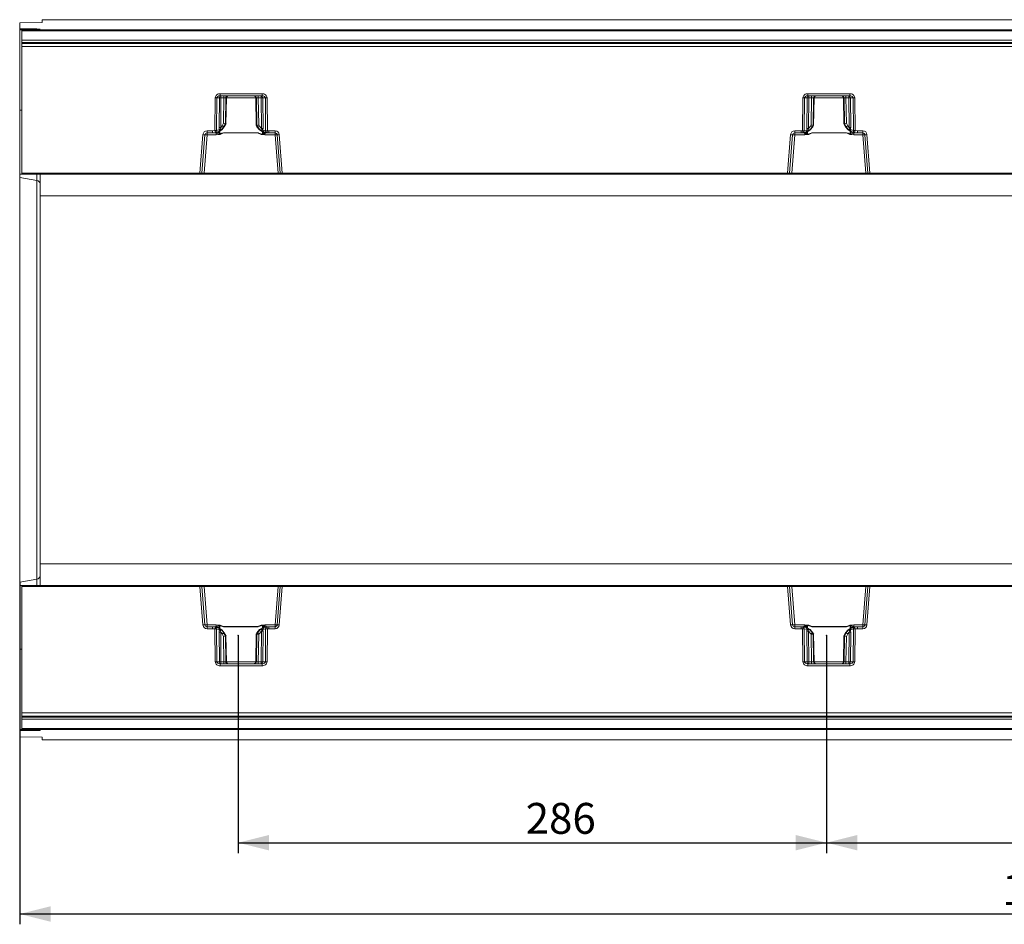
# Model space of a CAD drawing. Units: millimetres. Extents: x 0 to 507, y -3 to 297.
# Drawn here: x 68 to 164, y 74 to 162 of the extents above; entities that cross this region are included whole.
import ezdxf

# ---------------------------------------------------------------- set-up
doc = ezdxf.new("R2010")
doc.units = ezdxf.units.MM
doc.header["$PDSIZE"] = -1
doc.layers.add('FORMAT', color=7, linetype='Continuous')
doc.styles.add('SLDTEXTSTYLE3', font='TXT', dxfattribs={"width": 0.75})
doc.dimstyles.new('SLDDIMSTYLE0', dxfattribs={"dimtxt": 3, "dimasz": 3, "dimexe": 0, "dimexo": 0.0625, "dimgap": 0.75, "dimtad": 2, "dimlfac": 5, "dimrnd": 1e-09, "dimzin": 12, "dimdsep": 46, "dimtxsty": 'SLDTEXTSTYLE3', "dimsah": 1, "dimcen": 0.09, "dimadec": 0, "dimazin": 3, "dimtfac": 1, "dimtofl": 0, "dimtmove": 0, "dimatfit": 3, "dimfxl": 0, "dimfrac": 2, "dimtolj": 1, "dimtzin": 12, "dimarcsym": 0})

# ---------------------------------------------------------------- blocks, each defined once
blk = doc.blocks.new('_D_14')
at = {"layer": 'FORMAT'}
for p, q in [((89.455, 101.994), (89.455, 80.834)), ((146.655, 101.994), (146.655, 80.834)), ((89.455, 81.834), (146.655, 81.834))]:
    blk.add_line(p, q, dxfattribs=at)
for points in [[(89.455, 81.834), (92.455, 81.084), (92.455, 82.584)], [(146.655, 81.834), (143.655, 82.584), (143.655, 81.084)]]:
    blk.add_solid(points, dxfattribs=at)
at = {"layer": 'FORMAT', "insert": (117.417, 85.701, 0.02), "char_height": 3, "attachment_point": 1, "style": 'SLDTEXTSTYLE3'}
blk.add_mtext('286', dxfattribs=at)
blk = doc.blocks.new('_D_15')
at = {"layer": 'FORMAT'}
for p, q in [((146.655, 101.994), (146.655, 80.834)), ((189.455, 101.994), (189.455, 80.834)), ((146.655, 81.834), (189.455, 81.834))]:
    blk.add_line(p, q, dxfattribs=at)
for points in [[(146.655, 81.834), (149.655, 81.084), (149.655, 82.584)], [(189.455, 81.834), (186.455, 82.584), (186.455, 81.084)]]:
    blk.add_solid(points, dxfattribs=at)
at = {"layer": 'FORMAT', "insert": (164.87, 85.701, 0.02), "char_height": 3, "attachment_point": 1, "style": 'SLDTEXTSTYLE3'}
blk.add_mtext('214', dxfattribs=at)
blk = doc.blocks.new('_D_17')
at = {"layer": 'FORMAT'}
for p, q in [((68.216, 107.158), (68.216, 73.904)), ((270.216, 91.834), (270.216, 73.904)), ((270.216, 74.904), (68.216, 74.904))]:
    blk.add_line(p, q, dxfattribs=at)
for points in [[(68.216, 74.904), (71.216, 74.154), (71.216, 75.654)], [(270.216, 74.904), (267.216, 75.654), (267.216, 74.154)]]:
    blk.add_solid(points, dxfattribs=at)
at = {"layer": 'FORMAT', "insert": (163.761, 78.771, 36.02), "char_height": 3, "attachment_point": 1, "style": 'SLDTEXTSTYLE3'}
blk.add_mtext('1010', dxfattribs=at)

msp = doc.modelspace()

# ---------------------------------------------------------------- linework, layer by layer
at = {"color": 7, "linetype": 'Continuous', "lineweight": 15}
for p, q in [((70.4162, 161.5744), (70.4162, 161.8341)), ((270.2162, 161.8341), (70.4162, 161.8341)), ((70.4162, 161.5744), (68.2162, 161.54)), ((68.2162, 160.937), (68.2162, 161.54)), ((69.8857, 160.9317), (68.2162, 160.937)), ((68.2162, 160.937), (68.2162, 160.869)), ((70.0991, 160.9027), (68.2162, 160.869)), ((68.2162, 160.8341), (68.2162, 160.869)), ((70.2162, 160.9077), (70.2162, 160.9247)), ((68.3812, 160.8341), (68.2162, 160.8341)), ((68.2162, 153.0341), (68.2162, 160.8341)), ((68.4162, 160.8341), (168.2162, 160.8341)), ((68.4162, 160.8341), (68.4162, 160.7373)), ((168.2162, 160.7373), (68.4162, 160.7373)), ((68.4162, 159.8369), (68.4162, 160.7373)), ((168.2162, 159.8369), (68.4162, 159.8369)), ((68.4162, 159.6305), (68.4162, 159.8369)), ((168.2162, 159.6305), (68.4162, 159.6305)), ((68.4162, 159.6305), (68.4162, 159.5168)), ((68.4162, 159.5168), (168.2162, 159.5168)), ((68.4162, 159.2221), (68.4162, 159.5168)), ((168.2162, 159.2221), (68.4162, 159.2221)), ((68.4162, 146.9323), (68.4162, 159.2221)), ((87.1946, 151.0565), (87.2235, 154.2376)), ((87.3584, 151.0569), (87.3873, 154.2376)), ((87.6426, 154.2376), (87.3873, 154.2376)), ((87.6426, 154.2376), (87.6149, 151.3533)), ((87.7069, 154.6306), (91.7827, 154.6306)), ((87.7069, 154.6306), (87.7069, 154.4341)), ((87.7069, 154.4341), (91.7827, 154.4341)), ((87.789, 154.2376), (87.7612, 151.3533)), ((87.789, 154.2376), (88.0769, 154.2376)), ((88.0769, 154.2376), (88.0373, 151.7788)), ((88.2183, 151.7272), (88.2587, 154.2376)), ((88.3184, 154.2376), (88.2587, 154.2376)), ((88.3184, 154.2376), (88.2715, 151.7272)), ((88.2723, 151.7284), (88.3192, 154.2428)), ((91.1704, 154.2429), (91.2207, 151.5498)), ((91.2309, 154.2376), (91.1712, 154.2376)), ((91.2214, 151.5486), (91.1712, 154.2376)), ((91.2309, 154.2376), (91.2742, 151.5486)), ((91.7006, 154.2376), (91.4127, 154.2376)), ((91.4552, 151.6002), (91.4127, 154.2376)), ((91.7293, 151.2578), (91.7006, 154.2376)), ((91.7827, 154.4341), (91.7827, 154.6306)), ((91.847, 154.2376), (92.1024, 154.2376)), ((91.8757, 151.2578), (91.847, 154.2376)), ((92.1024, 154.2376), (92.1314, 151.0379)), ((92.2662, 154.2376), (92.2952, 151.0377)), ((144.3372, 151.0377), (144.3663, 154.2376)), ((144.5011, 151.0379), (144.5301, 154.2376)), ((144.7855, 154.2376), (144.5301, 154.2376)), ((144.7568, 151.2578), (144.7855, 154.2376)), ((144.8498, 154.6306), (148.9256, 154.6306)), ((144.8498, 154.6306), (144.8498, 154.4341)), ((144.8498, 154.4341), (148.9256, 154.4341)), ((144.9319, 154.2376), (144.9032, 151.2578)), ((145.2198, 154.2376), (144.9319, 154.2376)), ((145.1773, 151.6002), (145.2198, 154.2376)), ((145.4016, 154.2376), (145.3583, 151.5486)), ((145.4612, 154.2376), (145.4016, 154.2376)), ((145.411, 151.5486), (145.4612, 154.2376)), ((148.3132, 154.2428), (148.3602, 151.7284)), ((148.3737, 154.2376), (148.3141, 154.2376)), ((148.3141, 154.2376), (148.361, 151.7272)), ((148.4142, 151.7272), (148.3737, 154.2376)), ((148.8435, 154.2376), (148.5555, 154.2376)), ((148.5555, 154.2376), (148.5951, 151.7788)), ((148.8712, 151.3533), (148.8435, 154.2376)), ((148.9256, 154.6306), (148.9256, 154.4341)), ((149.2452, 154.2376), (148.9898, 154.2376)), ((148.9898, 154.2376), (149.0176, 151.3533)), ((149.2452, 154.2376), (149.2741, 151.0569)), ((149.409, 154.2376), (149.4379, 151.0565)), ((68.4162, 153.0341), (68.2162, 153.0341)), ((68.2162, 146.8341), (68.2162, 153.0341)), ((87.7612, 151.3533), (87.8927, 151.5306)), ((88.0479, 151.4341), (87.8878, 151.2186)), ((88.0373, 151.7788), (87.8927, 151.5306)), ((88.2185, 151.7271), (88.0479, 151.4341)), ((88.1049, 151.4341), (88.0479, 151.4341)), ((88.1049, 151.4341), (88.2713, 151.7271)), ((88.1052, 151.4335), (88.2851, 151.7502)), ((88.2185, 151.7271), (88.2183, 151.7272)), ((88.2713, 151.7271), (88.2185, 151.7271)), ((88.2715, 151.7272), (88.2713, 151.7271)), ((91.2079, 151.5716), (91.2863, 151.4335)), ((91.2217, 151.5485), (91.2214, 151.5486)), ((91.274, 151.5485), (91.2217, 151.5485)), ((91.2217, 151.5485), (91.2867, 151.4341)), ((91.2742, 151.5486), (91.274, 151.5485)), ((91.3406, 151.4341), (91.274, 151.5485)), ((91.3406, 151.4341), (91.2867, 151.4341)), ((91.5855, 151.1362), (91.3406, 151.4341)), ((91.4957, 151.5306), (91.4552, 151.6002)), ((91.4957, 151.5306), (91.7293, 151.2578)), ((144.9032, 151.2578), (145.1368, 151.5306)), ((145.2919, 151.4341), (145.047, 151.1362)), ((145.1773, 151.6002), (145.1368, 151.5306)), ((145.2919, 151.4341), (145.3585, 151.5485)), ((145.3458, 151.4341), (145.2919, 151.4341)), ((145.4108, 151.5485), (145.3458, 151.4341)), ((145.3461, 151.4335), (145.4141, 151.5531)), ((145.3585, 151.5485), (145.3583, 151.5486)), ((145.3585, 151.5485), (145.4108, 151.5485)), ((145.411, 151.5486), (145.4108, 151.5485)), ((145.4117, 151.5445), (145.4118, 151.5492)), ((148.3474, 151.7502), (148.5273, 151.4335)), ((148.361, 151.7272), (148.3612, 151.7271)), ((148.3612, 151.7271), (148.4139, 151.7271)), ((148.5276, 151.4341), (148.3612, 151.7271)), ((148.4139, 151.7271), (148.4142, 151.7272)), ((148.4139, 151.7271), (148.5846, 151.4341)), ((148.5846, 151.4341), (148.5276, 151.4341)), ((148.5846, 151.4341), (148.7447, 151.2186)), ((148.5951, 151.7788), (148.7397, 151.5306)), ((148.8712, 151.3533), (148.7397, 151.5306)), ((85.7394, 146.9323), (86.0329, 150.6619)), ((85.9373, 146.9262), (86.2303, 150.6498)), ((86.1377, 146.9306), (86.4297, 150.6411)), ((86.4297, 151.0286), (86.9591, 151.0286)), ((86.4297, 151.0286), (86.4297, 150.8341)), ((86.4297, 150.8341), (86.9591, 150.8341)), ((86.4297, 150.6411), (86.4297, 150.8341)), ((86.4297, 150.6411), (87.3257, 150.6411)), ((86.9591, 151.0286), (87.1946, 151.0565)), ((86.9591, 150.8341), (86.9591, 151.0286)), ((87.2407, 150.8675), (86.9591, 150.8341)), ((87.2701, 150.8341), (86.9591, 150.8341)), ((87.5724, 150.9819), (87.2427, 150.8679)), ((87.2701, 150.8341), (87.303, 150.8507)), ((87.3257, 150.8084), (87.3257, 150.6411)), ((87.6398, 151.152), (87.3584, 151.0569)), ((88.0343, 150.8324), (87.6675, 150.7033)), ((91.355, 150.8358), (88.0343, 150.8358)), ((88.0343, 150.8358), (88.0343, 150.8324)), ((88.0343, 150.8324), (91.355, 150.8324)), ((91.355, 150.8324), (91.355, 150.8358)), ((91.8236, 150.6831), (91.355, 150.8324)), ((92.1314, 151.0379), (91.859, 151.1009)), ((91.8966, 150.9099), (92.0139, 150.8723)), ((92.2668, 150.8452), (91.9476, 150.9207)), ((92.0635, 150.6411), (92.0635, 150.7593)), ((92.0635, 150.6411), (93.0599, 150.6411)), ((92.2066, 150.8367), (92.2196, 150.8341)), ((92.4302, 150.8341), (92.2196, 150.8341)), ((92.4302, 150.8341), (92.2688, 150.8449)), ((92.2952, 151.0377), (92.4302, 151.0286)), ((92.4302, 151.0286), (93.0599, 151.0286)), ((92.4302, 151.0286), (92.4302, 150.8341)), ((92.4302, 150.8341), (93.0599, 150.8341)), ((93.0599, 150.8341), (93.0599, 151.0286)), ((93.0599, 150.8341), (93.0599, 150.6411)), ((93.0599, 150.6411), (93.352, 146.9306)), ((93.2593, 150.6498), (93.5524, 146.9262)), ((93.4567, 150.6619), (93.7502, 146.9323)), ((142.8822, 146.9323), (143.1758, 150.6619)), ((143.0801, 146.9262), (143.3732, 150.6498)), ((143.5725, 150.6411), (143.2805, 146.9306)), ((143.5725, 151.0286), (144.2023, 151.0286)), ((143.5725, 151.0286), (143.5725, 150.8341)), ((143.5725, 150.8341), (144.2023, 150.8341)), ((143.5725, 150.6411), (143.5725, 150.8341)), ((144.569, 150.6411), (143.5725, 150.6411)), ((144.3372, 151.0377), (144.2023, 151.0286)), ((144.2023, 150.8341), (144.2023, 151.0286)), ((144.3637, 150.8449), (144.2023, 150.8341)), ((144.2023, 150.8341), (144.4129, 150.8341)), ((144.3657, 150.8452), (144.6849, 150.9207)), ((144.4129, 150.8341), (144.4145, 150.8344)), ((144.5011, 151.0379), (144.7735, 151.1009)), ((144.569, 150.7593), (144.569, 150.6411)), ((144.8089, 150.6831), (145.2775, 150.8324)), ((148.5982, 150.8358), (145.2775, 150.8358)), ((145.2775, 150.8358), (145.2775, 150.8324)), ((148.5982, 150.8324), (145.2775, 150.8324)), ((148.5982, 150.8358), (148.5982, 150.8324)), ((148.5982, 150.8324), (148.965, 150.7033)), ((148.9927, 151.152), (149.2741, 151.0569)), ((149.053, 150.9458), (149.1561, 150.9029)), ((149.06, 150.9819), (149.3898, 150.8679)), ((149.3067, 150.6411), (149.3067, 150.8084)), ((150.2028, 150.6411), (149.3067, 150.6411)), ((149.3583, 150.8362), (149.3624, 150.8341)), ((149.3624, 150.8341), (149.6734, 150.8341)), ((149.6734, 150.8341), (149.3917, 150.8675)), ((149.6734, 151.0286), (149.4379, 151.0565)), ((150.2028, 151.0286), (149.6734, 151.0286)), ((149.6734, 150.8341), (149.6734, 151.0286)), ((149.6734, 150.8341), (150.2028, 150.8341)), ((150.2028, 150.8341), (150.2028, 151.0286)), ((150.2028, 150.8341), (150.2028, 150.6411)), ((150.4948, 146.9306), (150.2028, 150.6411)), ((150.4022, 150.6498), (150.6952, 146.9262)), ((150.8931, 146.9323), (150.5996, 150.6619)), ((68.4162, 146.8341), (68.2162, 146.8341)), ((68.2162, 146.8341), (68.2162, 146.5104)), ((69.8857, 146.2178), (68.2162, 146.5104)), ((68.2162, 146.5104), (68.2162, 107.1578)), ((68.4162, 146.9323), (85.7394, 146.9323)), ((68.4162, 146.9323), (68.4162, 146.8341)), ((85.7394, 146.8341), (68.4162, 146.8341)), ((70.2162, 144.7216), (70.2162, 146.8341)), ((85.7394, 146.8341), (85.7394, 146.9323)), ((85.8376, 146.8341), (85.7394, 146.8341)), ((86.1377, 146.8341), (85.8376, 146.8341)), ((86.1377, 146.9306), (86.1377, 146.8341)), ((93.352, 146.9306), (86.1377, 146.9306)), ((93.352, 146.8341), (86.1377, 146.8341)), ((93.352, 146.8341), (93.352, 146.9306)), ((93.6521, 146.8341), (93.352, 146.8341)), ((93.7502, 146.8341), (93.6521, 146.8341)), ((93.7502, 146.9323), (142.8822, 146.9323)), ((93.7502, 146.9323), (93.7502, 146.8341)), ((142.8822, 146.8341), (93.7502, 146.8341)), ((142.8822, 146.8341), (142.8822, 146.9323)), ((142.8822, 146.8341), (142.9804, 146.8341)), ((143.2805, 146.8341), (142.9804, 146.8341)), ((143.2805, 146.8341), (143.2805, 146.9306)), ((150.4948, 146.9306), (143.2805, 146.9306)), ((150.4948, 146.8341), (143.2805, 146.8341)), ((150.4948, 146.8341), (150.4948, 146.9306)), ((150.7949, 146.8341), (150.4948, 146.8341)), ((150.7949, 146.8341), (150.8931, 146.8341)), ((168.2162, 146.9323), (150.8931, 146.9323)), ((150.8931, 146.9323), (150.8931, 146.8341)), ((168.2162, 146.8341), (150.8931, 146.8341)), ((69.8857, 107.4503), (69.8857, 146.2178)), ((268.2162, 144.7216), (70.2162, 144.7216)), ((70.2162, 108.9466), (70.2162, 144.7216)), ((268.2162, 108.9466), (70.2162, 108.9466)), ((70.2162, 106.8341), (70.2162, 108.9466)), ((69.8857, 107.4503), (68.2162, 107.1578)), ((68.2162, 107.1578), (68.2162, 106.8341)), ((68.4162, 106.8341), (68.2162, 106.8341)), ((68.2162, 100.6341), (68.2162, 106.8341)), ((68.4162, 106.8341), (85.7393, 106.8341)), ((68.4162, 106.8341), (68.4162, 106.7358)), ((68.4162, 106.7358), (85.7393, 106.7358)), ((68.4162, 106.7358), (68.4162, 94.4461)), ((85.7393, 106.7358), (85.7393, 106.8341)), ((85.8375, 106.8341), (85.7393, 106.8341)), ((85.7393, 106.7358), (86.0328, 103.0063)), ((85.8375, 106.8341), (86.1376, 106.8341)), ((86.2302, 103.0184), (85.9372, 106.7419)), ((86.1376, 106.8341), (86.1376, 106.7376)), ((86.1376, 106.8341), (93.3519, 106.8341)), ((86.1376, 106.7376), (86.4296, 103.0271)), ((86.1376, 106.7376), (93.3519, 106.7376)), ((93.0599, 103.0271), (93.3519, 106.7376)), ((93.5523, 106.7419), (93.2592, 103.0184)), ((93.3519, 106.8341), (93.3519, 106.7376)), ((93.3519, 106.8341), (93.652, 106.8341)), ((93.7502, 106.7358), (93.4566, 103.0063)), ((93.7502, 106.8341), (93.652, 106.8341)), ((93.7502, 106.8341), (93.7502, 106.7358)), ((93.7502, 106.8341), (142.8822, 106.8341)), ((142.8822, 106.7358), (93.7502, 106.7358)), ((142.8822, 106.7358), (142.8822, 106.8341)), ((142.8822, 106.8341), (142.9804, 106.8341)), ((143.1757, 103.0063), (142.8822, 106.7358)), ((142.9804, 106.8341), (143.2805, 106.8341)), ((143.3731, 103.0184), (143.08, 106.7419)), ((143.2805, 106.8341), (143.2805, 106.7376)), ((143.2805, 106.8341), (150.4947, 106.8341)), ((143.5725, 103.0271), (143.2805, 106.7376)), ((143.2805, 106.7376), (150.4947, 106.7376)), ((150.4947, 106.7376), (150.2027, 103.0271)), ((150.6952, 106.7419), (150.4021, 103.0184)), ((150.4947, 106.7376), (150.4947, 106.8341)), ((150.4947, 106.8341), (150.7948, 106.8341)), ((150.893, 106.7358), (150.5995, 103.0063)), ((150.7948, 106.8341), (150.893, 106.8341)), ((150.893, 106.8341), (168.2162, 106.8341)), ((150.893, 106.8341), (150.893, 106.7358)), ((168.2162, 106.7358), (150.893, 106.7358)), ((86.4296, 102.8341), (86.4296, 103.0271)), ((86.4296, 103.0271), (87.3257, 103.0271)), ((86.959, 102.8341), (86.4296, 102.8341)), ((86.4296, 102.8341), (86.4296, 102.6395)), ((86.4296, 102.6395), (86.959, 102.6395)), ((86.959, 102.8341), (86.959, 102.6395)), ((86.959, 102.8341), (87.2407, 102.8007)), ((87.27, 102.8341), (86.959, 102.8341)), ((86.959, 102.6395), (87.1945, 102.6117)), ((87.2234, 99.4306), (87.1945, 102.6117)), ((87.5724, 102.6863), (87.2426, 102.8003)), ((87.2741, 102.832), (87.27, 102.8341)), ((87.3257, 103.0271), (87.3257, 102.8598)), ((87.3872, 99.4306), (87.3583, 102.6113)), ((87.6397, 102.5161), (87.3583, 102.6113)), ((88.0342, 102.8358), (87.6674, 102.9648)), ((88.0478, 102.2341), (87.8877, 102.4496)), ((88.0342, 102.8358), (91.3549, 102.8358)), ((88.0342, 102.8324), (88.0342, 102.8358)), ((88.0342, 102.8324), (91.3549, 102.8324)), ((91.3405, 102.2341), (91.5854, 102.532)), ((91.8235, 102.9851), (91.3549, 102.8358)), ((91.3549, 102.8324), (91.3549, 102.8358)), ((92.1314, 102.6303), (91.8589, 102.5673)), ((92.0151, 102.7963), (91.8965, 102.7583)), ((92.2668, 102.823), (91.9475, 102.7475)), ((92.0634, 102.9089), (92.0634, 103.0271)), ((92.0634, 103.0271), (93.0599, 103.0271)), ((92.1314, 102.6303), (92.1023, 99.4306)), ((92.2195, 102.8341), (92.2179, 102.8338)), ((92.4301, 102.8341), (92.2195, 102.8341)), ((92.2952, 102.6305), (92.2661, 99.4306)), ((92.2687, 102.8232), (92.4301, 102.8341)), ((92.2952, 102.6305), (92.4301, 102.6395)), ((93.0599, 102.8341), (92.4301, 102.8341)), ((92.4301, 102.8341), (92.4301, 102.6395)), ((93.0599, 102.6395), (92.4301, 102.6395)), ((93.0599, 103.0271), (93.0599, 102.8341)), ((93.0599, 102.6395), (93.0599, 102.8341)), ((143.5725, 102.8341), (143.5725, 103.0271)), ((144.5689, 103.0271), (143.5725, 103.0271)), ((143.5725, 102.8341), (143.5725, 102.6395)), ((144.2022, 102.8341), (143.5725, 102.8341)), ((144.2022, 102.6395), (143.5725, 102.6395)), ((144.2022, 102.6395), (144.2022, 102.8341)), ((144.2022, 102.8341), (144.3636, 102.8232)), ((144.2022, 102.8341), (144.4128, 102.8341)), ((144.3372, 102.6305), (144.2022, 102.6395)), ((144.3663, 99.4306), (144.3372, 102.6305)), ((144.3656, 102.823), (144.6848, 102.7475)), ((144.4258, 102.8315), (144.4128, 102.8341)), ((144.5301, 99.4306), (144.501, 102.6303)), ((144.501, 102.6303), (144.7734, 102.5673)), ((144.5689, 103.0271), (144.5689, 102.9089)), ((144.8088, 102.9851), (145.2774, 102.8358)), ((145.0469, 102.532), (145.2918, 102.2341)), ((148.5981, 102.8358), (145.2774, 102.8358)), ((145.2774, 102.8358), (145.2774, 102.8324)), ((145.2774, 102.8324), (148.5981, 102.8324)), ((148.5845, 102.2341), (148.7446, 102.4496)), ((148.5981, 102.8358), (148.9649, 102.9648)), ((148.5981, 102.8324), (148.5981, 102.8358)), ((148.9926, 102.5161), (149.274, 102.6113)), ((149.06, 102.6863), (149.3897, 102.8003)), ((149.274, 102.6113), (149.2451, 99.4306)), ((149.3067, 102.8598), (149.3067, 103.0271)), ((150.2027, 103.0271), (149.3067, 103.0271)), ((149.3624, 102.8341), (149.3294, 102.8174)), ((149.3624, 102.8341), (149.6733, 102.8341)), ((149.3917, 102.8007), (149.6733, 102.8341)), ((149.4379, 102.6117), (149.4089, 99.4306)), ((149.6733, 102.6395), (149.4379, 102.6117)), ((149.6733, 102.8341), (149.6733, 102.6395)), ((150.2027, 102.8341), (149.6733, 102.8341)), ((150.2027, 102.6395), (149.6733, 102.6395)), ((150.2027, 103.0271), (150.2027, 102.8341)), ((150.2027, 102.6395), (150.2027, 102.8341)), ((87.6426, 99.4306), (87.6148, 102.3148)), ((87.7612, 102.3148), (87.7889, 99.4306)), ((87.7612, 102.3148), (87.8927, 102.1376)), ((88.0373, 101.8893), (87.8927, 102.1376)), ((88.0769, 99.4306), (88.0373, 101.8893)), ((88.0478, 102.2341), (88.1048, 102.2341)), ((88.2185, 101.9411), (88.0478, 102.2341)), ((88.1048, 102.2341), (88.2712, 101.9411)), ((88.285, 101.9179), (88.1051, 102.2347)), ((88.2185, 101.9411), (88.2182, 101.941)), ((88.2182, 101.941), (88.2587, 99.4306)), ((88.2712, 101.9411), (88.2185, 101.9411)), ((88.2714, 101.941), (88.2712, 101.9411)), ((88.3183, 99.4306), (88.2714, 101.941)), ((88.3192, 99.4253), (88.2722, 101.9397)), ((91.2214, 102.1196), (91.1712, 99.4306)), ((91.2863, 102.2347), (91.2183, 102.115)), ((91.2207, 102.1237), (91.2206, 102.119)), ((91.2214, 102.1196), (91.2216, 102.1197)), ((91.2216, 102.1197), (91.2866, 102.2341)), ((91.2739, 102.1197), (91.2216, 102.1197)), ((91.2308, 99.4306), (91.2741, 102.1196)), ((91.3405, 102.2341), (91.2739, 102.1197)), ((91.2739, 102.1197), (91.2741, 102.1196)), ((91.2866, 102.2341), (91.3405, 102.2341)), ((91.4551, 102.068), (91.4126, 99.4306)), ((91.4551, 102.068), (91.4957, 102.1376)), ((91.7292, 102.4103), (91.4957, 102.1376)), ((91.7005, 99.4306), (91.7292, 102.4103)), ((91.8756, 102.4103), (91.8469, 99.4306)), ((144.7567, 102.4103), (144.7854, 99.4306)), ((144.9031, 102.4103), (144.9318, 99.4306)), ((145.1367, 102.1376), (144.9031, 102.4103)), ((145.1367, 102.1376), (145.1772, 102.068)), ((145.1772, 102.068), (145.2197, 99.4306)), ((145.2918, 102.2341), (145.3457, 102.2341)), ((145.2918, 102.2341), (145.3585, 102.1197)), ((145.4107, 102.1197), (145.3457, 102.2341)), ((145.4245, 102.0965), (145.3461, 102.2347)), ((145.3582, 102.1196), (145.3585, 102.1197)), ((145.4015, 99.4306), (145.3582, 102.1196)), ((145.3585, 102.1197), (145.4107, 102.1197)), ((145.4107, 102.1197), (145.411, 102.1196)), ((145.411, 102.1196), (145.4612, 99.4306)), ((145.462, 99.4253), (145.4118, 102.1183)), ((148.3601, 101.9397), (148.3132, 99.4254)), ((148.314, 99.4306), (148.3609, 101.941)), ((148.5272, 102.2347), (148.3474, 101.9179)), ((148.3609, 101.941), (148.3612, 101.9411)), ((148.5275, 102.2341), (148.3612, 101.9411)), ((148.3612, 101.9411), (148.4139, 101.9411)), ((148.4141, 101.941), (148.3737, 99.4306)), ((148.4139, 101.9411), (148.5845, 102.2341)), ((148.4139, 101.9411), (148.4141, 101.941)), ((148.5275, 102.2341), (148.5845, 102.2341)), ((148.5555, 99.4306), (148.5951, 101.8893)), ((148.5951, 101.8893), (148.7397, 102.1376)), ((148.8712, 102.3148), (148.7397, 102.1376)), ((148.8434, 99.4306), (148.8712, 102.3148)), ((148.9898, 99.4306), (149.0176, 102.3148)), ((68.4162, 100.6341), (68.2162, 100.6341)), ((68.2162, 92.8341), (68.2162, 100.6341)), ((87.3872, 99.4306), (87.6426, 99.4306)), ((91.7827, 99.2341), (87.7068, 99.2341)), ((87.7068, 99.0376), (87.7068, 99.2341)), ((91.7827, 99.0376), (87.7068, 99.0376)), ((87.7889, 99.4306), (88.0769, 99.4306)), ((88.2587, 99.4306), (88.3183, 99.4306)), ((91.1712, 99.4306), (91.2308, 99.4306)), ((91.4126, 99.4306), (91.7005, 99.4306)), ((91.7827, 99.0376), (91.7827, 99.2341)), ((91.8469, 99.4306), (92.1023, 99.4306)), ((144.7854, 99.4306), (144.5301, 99.4306)), ((144.8497, 99.2341), (144.8497, 99.0376)), ((148.9255, 99.2341), (144.8497, 99.2341)), ((148.9255, 99.0376), (144.8497, 99.0376)), ((144.9318, 99.4306), (145.2197, 99.4306)), ((145.4015, 99.4306), (145.4612, 99.4306)), ((148.314, 99.4306), (148.3737, 99.4306)), ((148.8434, 99.4306), (148.5555, 99.4306)), ((148.9255, 99.0376), (148.9255, 99.2341)), ((148.9898, 99.4306), (149.2451, 99.4306)), ((68.4162, 94.4461), (168.2162, 94.4461)), ((68.4162, 94.4461), (68.4162, 94.1513)), ((168.2162, 94.1513), (68.4162, 94.1513)), ((68.4162, 94.1513), (68.4162, 94.0376)), ((68.4162, 94.0376), (168.2162, 94.0376)), ((68.4162, 94.0376), (68.4162, 93.8313)), ((68.4162, 93.8313), (168.2162, 93.8313)), ((68.4162, 93.8313), (68.4162, 92.9309)), ((68.4162, 92.9309), (168.2162, 92.9309)), ((68.4162, 92.9309), (68.4162, 92.8341)), ((68.3812, 92.8341), (68.2162, 92.8341)), ((68.2162, 92.7992), (68.2162, 92.8341)), ((70.0991, 92.7655), (68.2162, 92.7992)), ((68.2162, 92.7992), (68.2162, 92.7312)), ((69.8857, 92.7364), (68.2162, 92.7312)), ((68.2162, 92.1282), (68.2162, 92.7312)), ((70.4162, 92.0938), (68.2162, 92.1282)), ((168.2162, 92.8341), (68.4162, 92.8341)), ((70.2162, 92.7435), (70.2162, 92.7604)), ((70.4162, 91.8341), (70.4162, 92.0938)), ((270.2162, 91.8341), (70.4162, 91.8341))]:
    msp.add_line(p, q, dxfattribs=at)
at = {"color": 8, "linetype": 'Continuous', "lineweight": 15}
for p, q in [((69.8857, 160.8989), (69.8857, 160.9317)), ((91.1705, 154.2376), (88.3191, 154.2376)), ((148.3133, 154.2376), (145.462, 154.2376)), ((87.6627, 150.7256), (87.6678, 151.02)), ((91.8227, 150.9691), (91.8272, 150.7072)), ((144.4145, 150.8344), (144.4258, 150.8367)), ((144.8098, 150.9691), (144.8052, 150.7072)), ((148.9698, 150.7256), (148.9646, 151.02)), ((149.3294, 150.8507), (149.3583, 150.8362)), ((69.8857, 146.2178), (69.8857, 146.8341)), ((69.8857, 106.8341), (69.8857, 107.4503)), ((87.303, 102.8174), (87.2741, 102.832)), ((87.6626, 102.9426), (87.6678, 102.6481)), ((91.8226, 102.6991), (91.8272, 102.961)), ((92.2179, 102.8338), (92.2066, 102.8315)), ((144.8097, 102.6991), (144.8052, 102.961)), ((148.9697, 102.9426), (148.9646, 102.6481)), ((88.3191, 99.4306), (91.1704, 99.4306)), ((145.4619, 99.4306), (148.3133, 99.4306)), ((69.8857, 92.7364), (69.8857, 92.7693))]:
    msp.add_line(p, q, dxfattribs=at)
at = {"color": 7, "linetype": 'Continuous', "lineweight": 15, "flags": 128}
for points in [[(87.7069, 154.4341), (87.5889, 154.4203), (87.4809, 154.3767), (87.4391, 154.345), (87.4099, 154.3102), (87.393, 154.2744), (87.3873, 154.2376)], [(92.1024, 154.2376), (92.0966, 154.2744), (92.0797, 154.3102), (92.0505, 154.345), (92.0088, 154.3767), (91.9007, 154.4203), (91.7827, 154.4341)], [(144.5301, 154.2376), (144.5358, 154.2744), (144.5527, 154.3102), (144.582, 154.345), (144.6237, 154.3767), (144.7318, 154.4203), (144.8498, 154.4341)], [(148.9256, 154.4341), (149.0435, 154.4203), (149.1516, 154.3767), (149.1934, 154.345), (149.2226, 154.3102), (149.2395, 154.2744), (149.2452, 154.2376)], [(87.5701, 150.9546), (87.8742, 151.1581), (88.1014, 151.4462)], [(87.5795, 150.9458), (87.8913, 151.1603), (88.1049, 151.4341)], [(87.6149, 151.3533), (87.6197, 151.2479), (87.6398, 151.152)], [(87.8878, 151.2186), (87.8152, 151.1663), (87.7813, 151.1589), (87.7664, 151.1613), (87.7537, 151.1682), (87.7438, 151.1797), (87.7371, 151.1957), (87.7339, 151.2156), (87.7341, 151.2387), (87.7612, 151.3533)], [(91.2867, 151.4341), (91.5468, 151.118), (91.8966, 150.9099)], [(91.2902, 151.4462), (91.5531, 151.1263), (91.9097, 150.9183)], [(144.7228, 150.9183), (145.0794, 151.1263), (145.3423, 151.4462)], [(144.7359, 150.9099), (145.0857, 151.118), (145.3458, 151.4341)], [(148.5276, 151.4341), (148.7411, 151.1603), (149.053, 150.9458)], [(148.5311, 151.4462), (148.7583, 151.1581), (149.0624, 150.9546)], [(148.7447, 151.2186), (148.8173, 151.1663), (148.8512, 151.1589), (148.8661, 151.1613), (148.8788, 151.1682), (148.8887, 151.1797), (148.8953, 151.1957), (148.8985, 151.2156), (148.8984, 151.2387), (148.8712, 151.3533)], [(149.0176, 151.3533), (149.0128, 151.2479), (148.9927, 151.152)], [(87.3257, 150.6411), (87.6929, 150.6897), (88.0343, 150.8324)], [(87.4494, 150.9001), (87.4505, 150.8973), (87.4608, 150.8972), (87.4798, 150.9037)], [(87.6398, 151.152), (87.6737, 151.156), (87.7152, 151.1646), (87.7398, 151.1687), (87.749, 151.1668), (87.7659, 151.1603), (87.7975, 151.1604), (87.8467, 151.1838), (87.8878, 151.2186)], [(87.6675, 150.7033), (87.6648, 150.7158), (87.6627, 150.7256)], [(91.8272, 150.7072), (91.5623, 150.7693), (91.4457, 150.8089), (91.3888, 150.8285), (91.3685, 150.834), (91.355, 150.8358)], [(91.355, 150.8324), (91.6963, 150.6897), (92.0635, 150.6411)], [(91.7293, 151.2578), (91.7453, 151.2036), (91.7505, 151.1566), (91.7483, 151.1367), (91.7428, 151.1198), (91.7342, 151.1064), (91.7228, 151.0967), (91.6937, 151.0883), (91.6592, 151.0935), (91.5855, 151.1362)], [(91.5855, 151.1362), (91.6333, 151.1042), (91.69, 151.0878), (91.7414, 151.1051), (91.7501, 151.1072), (91.7769, 151.1057), (91.8225, 151.1015), (91.859, 151.1009)], [(91.8236, 150.6831), (91.8256, 150.6966), (91.8272, 150.7072)], [(91.8272, 150.7072), (91.8316, 150.7066), (91.8362, 150.7077), (91.8461, 150.7144), (91.8626, 150.7343), (91.8921, 150.7814), (91.9445, 150.8784)], [(91.859, 151.1009), (91.8719, 151.1736), (91.8757, 151.2578)], [(144.5599, 150.8689), (144.5604, 150.8666), (144.5707, 150.8631), (144.5904, 150.865), (144.6207, 150.8725)], [(145.2775, 150.8324), (144.9362, 150.6897), (144.569, 150.6411)], [(144.8052, 150.7072), (144.8009, 150.7066), (144.7963, 150.7077), (144.7864, 150.7144), (144.7404, 150.7814), (144.688, 150.8784)], [(144.7359, 150.9099), (144.7306, 150.9104), (144.7272, 150.9192), (144.7272, 150.9202)], [(144.7735, 151.1009), (144.7606, 151.1736), (144.7568, 151.2578)], [(145.047, 151.1362), (144.9991, 151.1042), (144.9424, 151.0878), (144.9064, 151.0964), (144.8911, 151.1051), (144.8823, 151.1072), (144.8555, 151.1057), (144.81, 151.1015), (144.7735, 151.1009)], [(144.8052, 150.7072), (145.0701, 150.7693), (145.1868, 150.8089), (145.2437, 150.8285), (145.264, 150.834), (145.2775, 150.8358)], [(144.8052, 150.7072), (144.8073, 150.6937), (144.8089, 150.6831)], [(144.9032, 151.2578), (144.8871, 151.2036), (144.882, 151.1566), (144.8841, 151.1367), (144.8897, 151.1198), (144.8983, 151.1064), (144.9097, 151.0967), (144.9388, 151.0883), (144.9732, 151.0935), (145.047, 151.1362)], [(149.3067, 150.6411), (148.9396, 150.6897), (148.5982, 150.8324)], [(148.9927, 151.152), (148.9588, 151.156), (148.9173, 151.1646), (148.8927, 151.1687), (148.8834, 151.1668), (148.8666, 151.1603), (148.8349, 151.1604), (148.7858, 151.1838), (148.7447, 151.2186)], [(148.9698, 150.7256), (148.9671, 150.7131), (148.965, 150.7033)], [(149.1527, 150.9037), (149.1807, 150.8937), (149.1989, 150.8895), (149.2083, 150.8911), (149.2089, 150.893)], [(87.3257, 103.0271), (87.6928, 102.9784), (88.0342, 102.8358)], [(87.4797, 102.7645), (87.4517, 102.7745), (87.4336, 102.7786), (87.4241, 102.7771), (87.4235, 102.7752)], [(88.1013, 102.2219), (87.8741, 102.5101), (87.57, 102.7135)], [(88.1048, 102.2341), (87.8913, 102.5079), (87.5794, 102.7224)], [(87.6148, 102.3148), (87.6196, 102.4203), (87.6397, 102.5161)], [(87.6397, 102.5161), (87.6736, 102.5122), (87.7151, 102.5036), (87.7398, 102.4995), (87.749, 102.5014), (87.7658, 102.5079), (87.7975, 102.5078), (87.8466, 102.4844), (87.8877, 102.4496)], [(87.6626, 102.9426), (87.6653, 102.9551), (87.6674, 102.9648)], [(87.8877, 102.4496), (87.8151, 102.5019), (87.7812, 102.5093), (87.7663, 102.5069), (87.7536, 102.4999), (87.7437, 102.4884), (87.7371, 102.4725), (87.7339, 102.4526), (87.734, 102.4295), (87.7612, 102.3148)], [(91.8965, 102.7583), (91.5467, 102.5502), (91.2866, 102.2341)], [(91.9096, 102.7498), (91.553, 102.5419), (91.2901, 102.2219)], [(91.3549, 102.8358), (91.6963, 102.9784), (92.0634, 103.0271)], [(91.8272, 102.961), (91.5623, 102.8989), (91.4456, 102.8593), (91.3887, 102.8397), (91.3684, 102.8342), (91.3549, 102.8324)], [(91.5854, 102.532), (91.6333, 102.564), (91.69, 102.5804), (91.726, 102.5718), (91.7413, 102.563), (91.7501, 102.561), (91.7769, 102.5625), (91.8224, 102.5667), (91.8589, 102.5673)], [(91.7292, 102.4103), (91.7453, 102.4646), (91.7505, 102.5116), (91.7483, 102.5315), (91.7428, 102.5484), (91.7341, 102.5618), (91.7227, 102.5715), (91.6936, 102.5799), (91.6592, 102.5747), (91.5854, 102.532)], [(91.8272, 102.961), (91.8251, 102.9745), (91.8235, 102.9851)], [(91.8272, 102.961), (91.8315, 102.9615), (91.8361, 102.9605), (91.846, 102.9538), (91.892, 102.8868), (91.9444, 102.7897)], [(91.8589, 102.5673), (91.8718, 102.4945), (91.8756, 102.4103)], [(92.045, 102.8035), (92.042, 102.8032), (92.0117, 102.7957)], [(145.2774, 102.8358), (144.9361, 102.9784), (144.5689, 103.0271)], [(144.6206, 102.7957), (144.6005, 102.8002), (144.5898, 102.798), (144.5888, 102.7948)], [(144.8052, 102.961), (144.8008, 102.9615), (144.7962, 102.9605), (144.7863, 102.9538), (144.7698, 102.9338), (144.7403, 102.8868), (144.6879, 102.7897)], [(145.3422, 102.2219), (145.0793, 102.5419), (144.7227, 102.7498)], [(144.7358, 102.7583), (144.7305, 102.7578), (144.7272, 102.7489), (144.7271, 102.748)], [(145.3457, 102.2341), (145.0856, 102.5502), (144.7358, 102.7583)], [(144.7734, 102.5673), (144.7605, 102.4945), (144.7567, 102.4103)], [(145.0469, 102.532), (144.9991, 102.564), (144.9424, 102.5804), (144.891, 102.563), (144.8823, 102.561), (144.8555, 102.5625), (144.8099, 102.5667), (144.7734, 102.5673)], [(144.8088, 102.9851), (144.8068, 102.9716), (144.8052, 102.961)], [(144.8052, 102.961), (145.0701, 102.8989), (145.1868, 102.8593), (145.2436, 102.8397), (145.264, 102.8342), (145.2774, 102.8324)], [(144.9031, 102.4103), (144.8871, 102.4646), (144.8819, 102.5116), (144.8841, 102.5315), (144.8896, 102.5484), (144.8982, 102.5618), (144.9096, 102.5715), (144.9387, 102.5799), (144.9732, 102.5747), (145.0469, 102.532)], [(149.0529, 102.7224), (148.7411, 102.5079), (148.5275, 102.2341)], [(149.0623, 102.7135), (148.7582, 102.5101), (148.531, 102.2219)], [(149.3067, 103.0271), (148.9395, 102.9784), (148.5981, 102.8358)], [(148.9926, 102.5161), (148.9588, 102.5122), (148.9172, 102.5036), (148.8926, 102.4995), (148.8834, 102.5014), (148.8665, 102.5079), (148.8349, 102.5078), (148.7857, 102.4844), (148.7446, 102.4496)], [(148.7446, 102.4496), (148.8172, 102.5019), (148.8511, 102.5093), (148.866, 102.5069), (148.8787, 102.4999), (148.8887, 102.4884), (148.8953, 102.4725), (148.8985, 102.4526), (148.8983, 102.4295), (148.8712, 102.3148)], [(148.9649, 102.9648), (148.9676, 102.9524), (148.9697, 102.9426)], [(149.0176, 102.3148), (149.0127, 102.4203), (148.9926, 102.5161)], [(149.1831, 102.7681), (149.1819, 102.7709), (149.1716, 102.771), (149.1526, 102.7645)], [(87.7068, 99.2341), (87.5889, 99.2479), (87.4808, 99.2914), (87.439, 99.3231), (87.4098, 99.3579), (87.3929, 99.3938), (87.3872, 99.4306)], [(92.1023, 99.4306), (92.0966, 99.3938), (92.0797, 99.3579), (92.0504, 99.3231), (92.0087, 99.2914), (91.9006, 99.2479), (91.7827, 99.2341)], [(144.5301, 99.4306), (144.5358, 99.3938), (144.5527, 99.3579), (144.5819, 99.3231), (144.6237, 99.2914), (144.7317, 99.2479), (144.8497, 99.2341)], [(148.9255, 99.2341), (149.0435, 99.2479), (149.1515, 99.2914), (149.1933, 99.3231), (149.2225, 99.3579), (149.2394, 99.3938), (149.2451, 99.4306)]]:
    msp.add_lwpolyline(points, dxfattribs=at)
at = {"color": 8, "linetype": 'Continuous', "lineweight": 15, "flags": 128}
for points in [[(87.5244, 150.9229), (87.5659, 150.8461), (87.6343, 150.7409), (87.6478, 150.728), (87.6517, 150.7258), (87.6555, 150.7247), (87.6592, 150.7246), (87.6627, 150.7256)], [(92.2066, 150.8367), (92.1357, 150.8549), (92.0762, 150.8976)], [(149.1081, 150.9229), (149.0666, 150.8461), (149.0225, 150.7742), (148.9982, 150.7409), (148.9847, 150.728), (148.9807, 150.7258), (148.9769, 150.7247), (148.9733, 150.7246), (148.9698, 150.7256)], [(87.4083, 102.7612), (87.3674, 102.7947), (87.303, 102.8174)], [(87.514, 102.7263), (87.5658, 102.8221), (87.6099, 102.894), (87.6342, 102.9273), (87.6477, 102.9402), (87.6517, 102.9424), (87.6555, 102.9435), (87.6591, 102.9436), (87.6626, 102.9426)], [(144.4258, 102.8315), (144.4967, 102.8133), (144.5562, 102.7706)], [(149.108, 102.7453), (149.0665, 102.8221), (148.9981, 102.9273), (148.9846, 102.9402), (148.9807, 102.9424), (148.9769, 102.9435), (148.9732, 102.9436), (148.9697, 102.9426)]]:
    msp.add_lwpolyline(points, dxfattribs=at)
at = {"color": 7, "linetype": 'Continuous', "lineweight": 15}
for centre, radius, start, end in [((87.6599, 154.1946), 0.4386, 83.850935, 174.369513), ((87.3054, 161.5613), 7.3241, 269.359273, 270.640727), ((87.826, 154.2512), 0.1839, 96.120053, 184.251884), ((87.7158, 146.9525), 7.2855, 89.424408, 90.575592), ((88.3624, 154.2858), 0.5754, 165.060495, 184.80282), ((88.6504, 154.2858), 0.5754, 165.061593, 184.801722), ((88.1678, 150.6272), 3.6116, 88.557913, 91.442087), ((88.4583, 154.2345), 0.1996, 90.106934, 179.111183), ((88.518, 154.2345), 0.1996, 90.106684, 179.111005), ((90.9717, 154.2345), 0.1996, 0.888817, 89.893066), ((91.0313, 154.2345), 0.1996, 0.888995, 89.893316), ((91.3218, 150.6272), 3.6115, 88.557908, 91.442092), ((90.8393, 154.2858), 0.5754, 355.197857, 14.938827), ((91.6636, 154.2512), 0.1839, 355.749108, 83.878955), ((91.1272, 154.2858), 0.5754, 355.198278, 14.938407), ((91.7738, 146.9524), 7.2855, 89.424411, 90.575589), ((91.8297, 154.1946), 0.4386, 5.628536, 96.150842), ((92.1843, 161.5613), 7.3242, 269.359274, 270.640726), ((144.8028, 154.1945), 0.4386, 83.851682, 174.368421), ((144.4482, 161.5613), 7.3242, 269.359276, 270.640724), ((144.9689, 154.2512), 0.1839, 96.120925, 184.251012), ((144.8587, 146.9524), 7.2855, 89.424411, 90.575589), ((145.5053, 154.2858), 0.5754, 165.061336, 184.801979), ((145.7932, 154.2858), 0.5754, 165.061336, 184.801979), ((145.3107, 150.627), 3.6117, 88.557964, 91.442036), ((145.6012, 154.2345), 0.1996, 90.106081, 179.112894), ((145.6608, 154.2345), 0.1996, 90.107788, 179.109473), ((145.6542, 154.2472), 0.1924, 103.820725, 182.805051), ((148.1145, 154.2345), 0.1996, 0.890527, 89.892212), ((148.1208, 154.2476), 0.1928, 357.090327, 75.240787), ((148.1742, 154.2345), 0.1996, 0.887106, 89.893919), ((148.4646, 150.627), 3.6117, 88.557964, 91.442036), ((147.9821, 154.2858), 0.5754, 355.198021, 14.938664), ((148.8064, 154.2512), 0.1839, 355.748988, 83.879075), ((148.2701, 154.2858), 0.5754, 355.198021, 14.938664), ((148.9167, 146.9524), 7.2855, 89.424411, 90.575589), ((148.9726, 154.1946), 0.4386, 5.629636, 96.150261), ((149.3271, 161.5613), 7.3242, 269.359276, 270.640724), ((87.688, 144.095), 7.2587, 89.422286, 90.577714), ((86.9988, 149.9209), 1.8413, 55.268056, 60.955192), ((84.9567, 140.6479), 11.5493, 73.596362, 74.529922), ((94.5216, 140.5188), 11.4979, 105.467863, 106.405604), ((92.3896, 149.9209), 1.8412, 119.044949, 124.732296), ((144.2424, 149.9202), 1.842, 55.268759, 60.953502), ((143.2841, 144.6275), 7.2252, 73.317111, 74.809423), ((151.6744, 140.6526), 11.5445, 105.469756, 106.403711), ((149.6333, 149.9215), 1.8405, 119.043119, 124.732645), ((148.9444, 144.095), 7.2587, 89.422286, 90.577714), ((86.4297, 150.6306), 0.398, 90.000191, 175.499703), ((86.3052, 153.4919), 2.8431, 264.504734, 268.490929), ((86.4297, 150.6341), 0.2, 90.000109, 175.499824), ((86.2674, 149.2124), 1.4379, 83.518766, 91.477822), ((87.2603, 158.0558), 6.9996, 269.461937, 270.802833), ((99.2977, 153.9136), 12.4358, 193.282127, 194.178723), ((87.2649, 150.7681), 0.1022, 102.533312, 103.654343), ((87.1842, 151.0336), 0.1757, 289.440051, 7.615472), ((87.2795, 151.0054), 0.1716, 266.843032, 328.215956), ((87.0963, 150.3855), 0.4811, 61.521694, 68.815985), ((86.925, 152.3995), 1.5942, 283.717643, 294.23926), ((87.7393, 151.5453), 0.845, 240.700783, 265.127187), ((87.1001, 151.9396), 1.0679, 296.25241, 317.528097), ((87.4786, 151.1174), 0.1648, 304.695659, 12.126915), ((88.255, 149.4104), 1.4424, 98.801906, 114.243662), ((92.3232, 151.9634), 1.1084, 228.274374, 250.190901), ((91.8025, 143.9995), 7.2587, 89.422283, 90.577717), ((91.7772, 151.2451), 0.5639, 274.725018, 300.516169), ((92.027, 151.0716), 0.1706, 170.101307, 242.252842), ((92.2719, 151.0865), 0.388, 212.439769, 237.507171), ((92.9821, 149.0439), 1.9458, 113.075787, 118.169585), ((92.3091, 151.0188), 0.1787, 173.876974, 256.305505), ((92.2226, 158.1908), 7.1535, 269.269447, 270.581488), ((92.244, 150.6632), 0.1834, 82.233878, 82.847043), ((71.2302, 153.8317), 21.2495, 351.920059, 352.444665), ((93.0599, 150.6306), 0.398, 4.500084, 90.000022), ((93.0599, 150.6341), 0.2, 4.49833, 90.001737), ((93.2222, 149.2124), 1.4379, 88.522188, 96.481224), ((93.1844, 153.4917), 2.8429, 271.508976, 275.495361), ((143.5725, 150.6306), 0.398, 90.000833, 175.49949), ((143.448, 153.4921), 2.8433, 264.504868, 268.490689), ((143.5725, 150.6341), 0.2, 90.001197, 175.498736), ((143.4102, 149.2124), 1.4379, 83.518838, 91.477751), ((144.4098, 158.1911), 7.1538, 269.418524, 270.730537), ((165.7114, 153.8741), 21.5615, 187.55913, 188.076145), ((144.3885, 150.6627), 0.1839, 97.14204, 97.754483), ((144.3233, 151.0188), 0.1787, 283.696764, 6.120163), ((143.6492, 149.0415), 1.9485, 61.833553, 66.92022), ((144.2985, 152.069), 1.2389, 275.900688, 290.674696), ((144.3607, 151.0864), 0.3878, 302.486886, 327.56474), ((144.8496, 151.2272), 0.5456, 239.04344, 265.715784), ((144.3093, 151.9634), 1.1083, 289.808437, 311.726288), ((144.6055, 151.0716), 0.1706, 297.747232, 9.89633), ((144.83, 143.9995), 7.2587, 89.422286, 90.577714), ((148.3776, 149.4109), 1.4419, 65.753839, 81.200718), ((149.5324, 151.9396), 1.0679, 222.471911, 243.748102), ((148.8912, 151.552), 0.8518, 274.971655, 299.200656), ((149.154, 151.1175), 0.165, 167.90295, 235.277079), ((149.3495, 151.0003), 0.1662, 217.569724, 273.025055), ((149.4482, 151.0336), 0.1757, 172.379474, 250.563688), ((149.3722, 158.0556), 6.9994, 269.197154, 270.538071), ((149.5362, 150.3853), 0.4813, 111.186285, 118.477208), ((149.3681, 150.7702), 0.1001, 76.343002, 77.488675), ((137.3927, 153.8993), 12.3761, 345.819543, 346.72046), ((150.2028, 150.6306), 0.398, 4.50051, 89.999167), ((150.2028, 150.6341), 0.2, 4.499885, 90.000182), ((150.3651, 149.2124), 1.4379, 88.522249, 96.481162), ((150.3273, 153.4921), 2.8433, 271.509311, 275.495132), ((86.0206, 152.8409), 5.9153, 267.275233, 269.192716), ((85.8376, 146.9341), 0.1, 269.999394, 355.500078), ((85.9678, 150.1315), 3.2054, 269.453585, 273.037311), ((93.5339, 150.6888), 3.7626, 267.22808, 270.281007), ((93.4431, 153.6809), 6.7556, 270.926529, 272.605495), ((93.6521, 146.9341), 0.1, 184.49904, 270.001489), ((143.1635, 152.8421), 5.9165, 267.275448, 269.192581), ((142.9804, 146.9341), 0.1, 269.997518, 355.500245), ((143.1107, 150.1313), 3.2052, 269.453526, 273.037425), ((150.6768, 150.6883), 3.7621, 267.227881, 270.281168), ((150.586, 153.6816), 6.7563, 270.926578, 272.605394), ((150.7949, 146.9341), 0.1, 184.499755, 270.002482), ((69.818, 145.8254), 0.3982, 0.13888, 80.215093), ((69.818, 107.8428), 0.3982, 279.784907, 359.86112), ((86.0464, 99.9876), 6.7552, 90.9265, 92.605551), ((85.8375, 106.7341), 0.1, 4.49904, 90.000635), ((85.9556, 102.9793), 3.7627, 87.228145, 90.28096), ((93.5217, 103.5368), 3.2053, 89.45351, 93.037404), ((93.652, 106.7341), 0.1, 90.000276, 175.499195), ((93.4689, 100.8269), 5.9157, 87.275306, 89.19267), ((143.1893, 99.987), 6.7558, 90.926594, 92.605484), ((142.9804, 106.7341), 0.1, 4.498324, 90.000497), ((143.0985, 102.9791), 3.7628, 87.228188, 90.280935), ((150.6646, 103.5367), 3.2054, 89.453536, 93.03734), ((150.7948, 106.7341), 0.1, 89.999503, 175.501676), ((150.6118, 100.8277), 5.9148, 87.27516, 89.192762), ((86.3051, 100.1763), 2.8431, 91.509071, 95.495266), ((86.4296, 103.0375), 0.398, 184.500297, 269.999809), ((86.2673, 104.4558), 1.4379, 268.522178, 276.481234), ((86.4296, 103.0341), 0.2, 184.499193, 270.000874), ((99.3245, 99.748), 12.4635, 165.822272, 166.716878), ((87.2602, 95.6122), 6.9998, 89.197182, 90.53805), ((87.2648, 102.9), 0.1022, 256.345657, 257.466688), ((87.1842, 102.6346), 0.1757, 352.381292, 70.563842), ((87.0965, 103.2822), 0.4806, 291.179999, 298.482322), ((87.2829, 102.6679), 0.1662, 37.565787, 93.028068), ((86.9171, 101.2459), 1.6182, 65.839001, 76.204096), ((87.7412, 102.1162), 0.8518, 94.971688, 119.200342), ((87.4784, 102.5507), 0.165, 347.902349, 55.275945), ((87.1, 101.7285), 1.0679, 42.471903, 63.74759), ((88.2549, 104.2578), 1.4424, 245.756338, 261.198094), ((92.3231, 101.7048), 1.1083, 109.809029, 131.725903), ((91.7828, 102.441), 0.5456, 59.043169, 85.715645), ((92.0269, 102.5966), 0.1706, 117.747158, 189.898693), ((92.2717, 102.5817), 0.3878, 122.487674, 147.565386), ((92.982, 104.6242), 1.9458, 241.830415, 246.924213), ((92.3091, 102.6493), 0.1787, 103.693826, 186.123695), ((92.2226, 95.4774), 7.1535, 89.418512, 90.730553), ((92.2439, 103.005), 0.1834, 277.152957, 277.766122), ((71.2301, 99.8365), 21.2495, 7.555335, 8.079941), ((93.2222, 104.4558), 1.4379, 263.518854, 271.477735), ((93.0599, 103.0341), 0.2, 269.999021, 355.500912), ((93.0599, 103.0375), 0.398, 269.999978, 355.499916), ((93.1844, 100.1764), 2.8429, 84.504639, 88.491024), ((143.448, 100.1763), 2.8431, 91.509026, 95.495206), ((143.5725, 103.0375), 0.398, 184.50051, 270.000025), ((143.4102, 104.4557), 1.4378, 268.522106, 276.481306), ((143.5725, 103.0341), 0.2, 184.499885, 270.000182), ((165.1061, 99.8772), 20.9507, 171.916318, 172.448407), ((144.4098, 95.4775), 7.1534, 89.269441, 90.581492), ((144.3873, 102.9961), 0.1745, 262.207406, 262.850892), ((144.3233, 102.6493), 0.1787, 353.87801, 76.305062), ((143.6512, 104.6225), 1.9439, 293.072769, 298.17175), ((144.2984, 101.5992), 1.2389, 69.325416, 84.0992), ((144.8553, 102.423), 0.5639, 94.725826, 120.515771), ((144.3605, 102.5816), 0.388, 32.440088, 57.505417), ((144.6054, 102.5966), 0.1706, 350.104814, 62.248572), ((144.3092, 101.7047), 1.1085, 48.275557, 70.189718), ((148.3777, 104.2569), 1.4415, 278.796953, 294.248489), ((149.5323, 101.7286), 1.0678, 116.251562, 137.529464), ((148.8931, 102.1228), 0.8451, 60.701521, 85.126729), ((149.1538, 102.5508), 0.1648, 124.696393, 192.127049), ((149.7073, 101.2691), 1.5938, 103.716153, 114.24075), ((149.3529, 102.6627), 0.1716, 86.842295, 148.215791), ((149.4482, 102.6346), 0.1757, 109.441452, 187.612756), ((149.3721, 95.6121), 6.9999, 89.461946, 90.80282), ((149.5356, 103.2816), 0.48, 241.512537, 248.82397), ((149.3644, 102.9136), 0.1162, 282.590623, 283.5777), ((137.2203, 99.7267), 12.5536, 13.285908, 14.174089), ((150.365, 104.4557), 1.4378, 263.518694, 271.477894), ((150.2027, 103.0341), 0.2, 270.000295, 355.499638), ((150.2027, 103.0375), 0.398, 269.999975, 355.49949), ((150.3272, 100.1763), 2.8431, 84.504794, 88.490974), ((87.688, 109.573), 7.2585, 269.422276, 270.577724), ((86.9987, 103.7473), 1.8413, 299.044808, 304.731944), ((84.9513, 113.039), 11.5688, 285.470736, 286.402731), ((93.3468, 109.0354), 7.2196, 253.316536, 254.809998), ((92.3896, 103.7473), 1.8413, 235.268056, 240.955192), ((91.8024, 109.6687), 7.2587, 269.422283, 270.577717), ((144.8299, 109.6687), 7.2587, 269.422286, 270.577714), ((144.2443, 103.7448), 1.8383, 299.04073, 304.737009), ((142.11, 113.1521), 11.5007, 285.467977, 286.40549), ((151.6757, 113.0202), 11.5493, 253.596482, 254.530051), ((149.634, 103.7479), 1.842, 235.268759, 240.953502), ((148.9444, 109.5732), 7.2587, 269.422286, 270.577714), ((87.3053, 92.1069), 7.3241, 89.359273, 90.640727), ((87.6598, 99.4736), 0.4386, 185.629041, 276.15051), ((87.826, 99.417), 0.1839, 175.748116, 263.879947), ((87.7157, 106.7157), 7.2855, 269.424408, 270.575592), ((88.3623, 99.3824), 0.5754, 175.197857, 194.938827), ((88.6503, 99.3824), 0.5754, 175.198278, 194.938407), ((88.1678, 103.041), 3.6116, 268.557913, 271.442087), ((88.4582, 99.4337), 0.1996, 180.888995, 269.892887), ((88.5179, 99.4337), 0.1996, 180.888995, 269.893316), ((88.5116, 99.4206), 0.1928, 177.090121, 255.241561), ((90.9716, 99.4337), 0.1996, 270.106501, 359.111616), ((90.9782, 99.4209), 0.1924, 283.820225, 2.804992), ((91.0312, 99.4337), 0.1996, 270.106684, 359.111005), ((91.3217, 103.041), 3.6115, 268.557908, 271.442092), ((90.8392, 99.3824), 0.5754, 345.061173, 4.802143), ((91.6635, 99.417), 0.1839, 276.121045, 4.250892), ((91.1271, 99.3824), 0.5754, 345.061593, 4.801722), ((91.7737, 106.7158), 7.2855, 269.424411, 270.575589), ((91.8296, 99.4736), 0.4386, 263.8511, 354.369521), ((92.1842, 92.1069), 7.3242, 89.359274, 90.640726), ((144.4482, 92.1069), 7.3242, 89.359276, 90.640724), ((144.8027, 99.4736), 0.4386, 185.628168, 276.151037), ((144.9688, 99.417), 0.1839, 175.74979, 263.878273), ((144.8586, 106.7158), 7.2855, 269.424411, 270.575589), ((145.5057, 99.3825), 0.5759, 175.20637, 194.930315), ((145.7933, 99.3824), 0.5756, 175.200731, 194.935954), ((145.3106, 103.0412), 3.6117, 268.557964, 271.442036), ((145.6011, 99.4337), 0.1996, 180.888795, 269.893944), ((145.6607, 99.4337), 0.1996, 180.887106, 269.893919), ((148.1145, 99.4337), 0.1996, 270.106081, 359.112894), ((148.1741, 99.4337), 0.1996, 270.106056, 359.111205), ((148.4646, 103.0412), 3.6117, 268.557964, 271.442036), ((147.9819, 99.3824), 0.5756, 345.064046, 4.799269), ((148.8064, 99.417), 0.1839, 276.121727, 4.25021), ((148.2698, 99.3824), 0.5756, 345.064046, 4.799269), ((148.9166, 106.7158), 7.2855, 269.424411, 270.575589), ((148.9725, 99.4736), 0.4386, 263.850351, 354.370443), ((149.327, 92.1069), 7.3242, 89.359276, 90.640724)]:
    msp.add_arc(centre, radius, start, end, dxfattribs=at)
at = {"color": 8, "linetype": 'Continuous', "lineweight": 15}
for centre, radius, start, end in [((87.2808, 151.0251), 0.1758, 277.270897, 333.303004), ((87.2742, 151.0191), 0.2169, 283.733942, 325.831248), ((92.2999, 151.8798), 1.0473, 254.149181, 264.889055), ((144.4251, 151.0053), 0.1686, 270.249449, 327.797545), ((149.7199, 152.4618), 1.6577, 250.116171, 256.377487), ((149.3568, 151.0163), 0.2138, 215.063284, 256.462153), ((87.2756, 102.6519), 0.2138, 35.064312, 76.461762), ((92.3001, 101.7857), 1.05, 95.110503, 105.746988), ((149.3582, 102.6491), 0.2169, 103.733181, 145.831383), ((149.3516, 102.6431), 0.1757, 97.269753, 153.304147)]:
    msp.add_arc(centre, radius, start, end, dxfattribs=at)
at = {"color": 7, "linetype": 'Continuous', "lineweight": 15}
for centre, start_param, end_param in [((69.8162, 160.9247), 0, 1.3962634), ((69.8162, 160.9077), 5.4977871, 6.2831853), ((69.8162, 92.7435), 4.8869219, 6.2831853), ((69.8162, 92.7604), 0, 0.7853982)]:
    msp.add_ellipse(centre, major_axis=(0.4, 0), ratio=0.0179036, start_param=start_param, end_param=end_param, dxfattribs=at)
at = {"layer": 'FORMAT', "lineweight": 0}
for p in [(89.4549, 101.9941), (146.6549, 101.9941)]:
    msp.add_point(p, dxfattribs=at)

# ---------------------------------------------------------------- dimensions: what is measured, and where the dimension line sits
at = {"layer": 'FORMAT'}
for base, p1, p2, picture, middle in [((68.2162, 74.9041), (270.2162, 91.8341), (68.2162, 107.1578), '_D_17', (169.4135, 74.9041)), ((146.6549, 81.8341), (89.4549, 101.9941), (146.6549, 101.9941), '_D_14', (121.961, 81.8341)), ((189.4549, 81.8341), (146.6549, 101.9941), (189.4549, 101.9941), '_D_15', (169.4135, 81.8341))]:
    dim = msp.add_linear_dim(base=base, p1=p1, p2=p2, dimstyle='SLDDIMSTYLE0', dxfattribs=at)
    dim.commit()
    dim.dimension.update_dxf_attribs({"geometry": picture, "text_midpoint": middle, "dimtype": 160})

doc.saveas('drawing.dxf')
